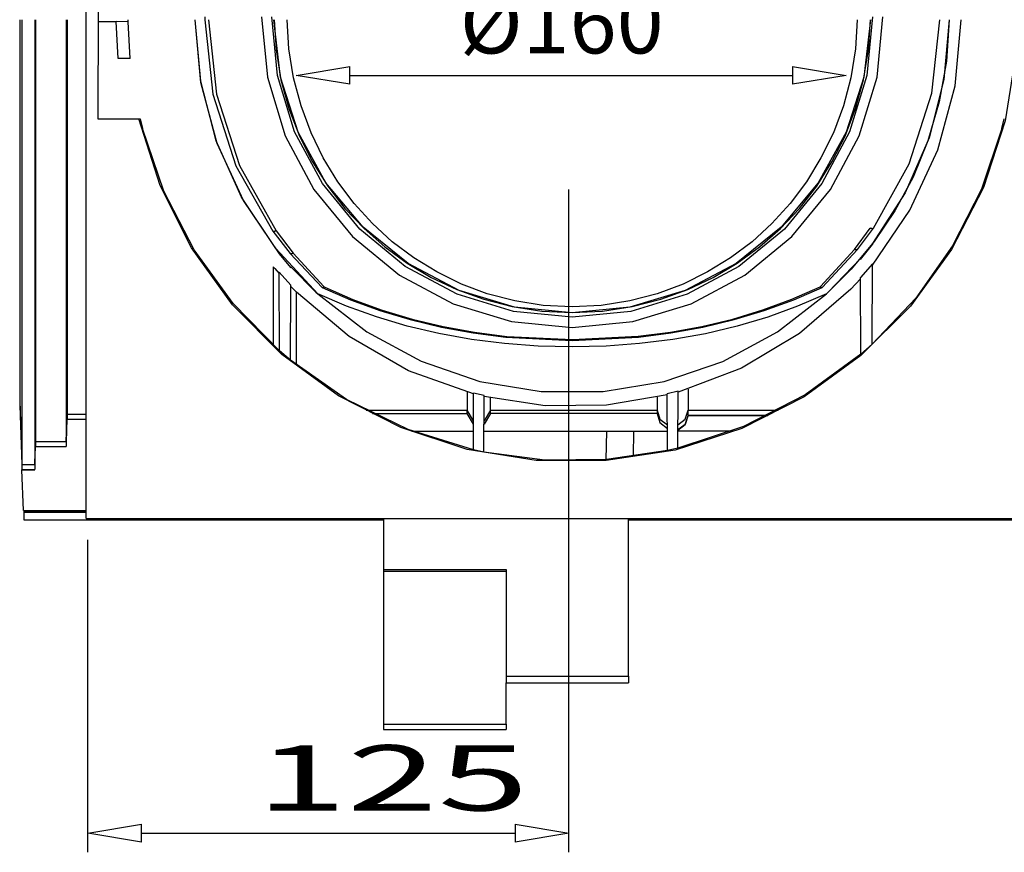
# Model space of a CAD drawing. Units: inches. Extents: x 58 to 101.7, y -31.5 to 31.5.
# Drawn here: x 80.1 to 83.7, y -26.2 to -23.1 of the extents above; entities that cross this region are included whole.
import ezdxf

# ---------------------------------------------------------------- set-up
doc = ezdxf.new("R2010")
doc.units = ezdxf.units.IN
doc.header["$MEASUREMENT"] = 0
doc.layers.add('Layer 1', color=7, linetype='Continuous')

# ---------------------------------------------------------------- blocks, each defined once
blk = doc.blocks.new('Polyline_1123', base_point=(18057.5124, -16651.4709))
at = {"layer": 'Layer 1', "color": 0, "linetype": 'Continuous'}
for p, q in [((81.0387, -23.3338), (81.0174, -23.1154)), ((83.251, -23.1154), (83.2297, -23.3338)), ((81.1021, -23.5433), (81.0387, -23.3338)), ((83.2297, -23.3338), (83.1657, -23.5433)), ((81.2057, -23.7363), (81.1021, -23.5433)), ((83.1657, -23.5433), (83.0627, -23.7363)), ((81.3442, -23.9056), (81.2057, -23.7363)), ((83.0627, -23.7363), (82.9236, -23.9056)), ((81.5136, -24.0448), (81.3442, -23.9056)), ((82.9236, -23.9056), (82.7543, -24.0448)), ((81.7065, -24.1478), (81.5136, -24.0448)), ((82.7543, -24.0448), (82.5613, -24.1478)), ((81.916, -24.2117), (81.7065, -24.1478)), ((82.5613, -24.1478), (82.3518, -24.2117)), ((82.1339, -24.233), (81.916, -24.2117)), ((82.3518, -24.2117), (82.1339, -24.233))]:
    blk.add_line(p, q, dxfattribs=at)
blk = doc.blocks.new('Polyline_1125', base_point=(16011.5515, -17572.6662))
at = {"layer": 'Layer 1', "color": 0, "linetype": 'Continuous'}
for p, q in [((80.0798, -24.5432), (80.088, -24.7818)), ((80.2526, -24.6954), (80.2562, -24.5941)), ((80.136, -24.7818), (80.139, -24.6954)), ((80.139, -24.6954), (80.2526, -24.6954)), ((80.088, -24.7818), (80.136, -24.7818))]:
    blk.add_line(p, q, dxfattribs=at)
blk = doc.blocks.new('Polyline_1126', base_point=(16048.2028, -17726.5842))
at = {"layer": 'Layer 1', "color": 0, "linetype": 'Continuous'}
for p, q in [((80.1366, -24.7818), (80.139, -24.7137)), ((80.139, -24.7137), (80.2526, -24.7137))]:
    blk.add_line(p, q, dxfattribs=at)
blk = doc.blocks.new('Polyline_1139', base_point=(18029.6413, -17461.5354))
at = {"layer": 'Layer 1', "color": 0, "linetype": 'Continuous'}
for p, q in [((83.2078, -24.371), (83, -24.5225)), ((83, -24.5225), (82.7708, -24.6403)), ((82.7708, -24.6403), (82.527, -24.7209))]:
    blk.add_line(p, q, dxfattribs=at)
blk = doc.blocks.new('Polyline_1140', base_point=(17100.4441, -17691.0451))
at = {"layer": 'Layer 1', "color": 0, "linetype": 'Continuous'}
for p, q in [((81.2951, -24.5392), (81.0867, -24.3929)), ((81.5242, -24.651), (81.2951, -24.5392)), ((81.7675, -24.7267), (81.5242, -24.651))]:
    blk.add_line(p, q, dxfattribs=at)
blk = doc.blocks.new('Polyline_1141', base_point=(17565.5984, -17692.9787))
at = {"layer": 'Layer 1', "color": 0, "linetype": 'Continuous'}
for p, q in [((81.806, -24.735), (81.7676, -24.7267)), ((82.0327, -24.7647), (81.806, -24.735)), ((82.4885, -24.7297), (82.2618, -24.7629)), ((82.2618, -24.7629), (82.0327, -24.7647))]:
    blk.add_line(p, q, dxfattribs=at)
blk = doc.blocks.new('Polyline_1142', base_point=(16276.2234, -16751.9573))
at = {"layer": 'Layer 1', "color": 0, "linetype": 'Continuous'}
for p, q in [((80.4456, -23.2711), (80.4385, -23.1337)), ((80.49, -23.2711), (80.4456, -23.2711))]:
    blk.add_line(p, q, dxfattribs=at)
blk = doc.blocks.new('Polyline_1143', base_point=(18052.1335, -16658.717))
at = {"layer": 'Layer 1', "color": 0, "linetype": 'Continuous'}
for p, q in [((81.0499, -23.3403), (81.0251, -23.1266)), ((83.2427, -23.1266), (83.2184, -23.3403)), ((81.1151, -23.5451), (81.0499, -23.3403)), ((83.2184, -23.3403), (83.1527, -23.5451)), ((81.2187, -23.7334), (81.1151, -23.5451)), ((83.1527, -23.5451), (83.0491, -23.7334)), ((81.3567, -23.8986), (81.2187, -23.7334)), ((83.0491, -23.7334), (82.9112, -23.8986)), ((81.5242, -24.0336), (81.3567, -23.8986)), ((82.9112, -23.8986), (82.7442, -24.0336)), ((81.7142, -24.1342), (81.5242, -24.0336)), ((82.7442, -24.0336), (82.5536, -24.1342)), ((81.9202, -24.1957), (81.7142, -24.1342)), ((82.5536, -24.1342), (82.3482, -24.1957)), ((82.1339, -24.2165), (81.9202, -24.1957)), ((82.3482, -24.1957), (82.1339, -24.2165))]:
    blk.add_line(p, q, dxfattribs=at)
blk = doc.blocks.new('Polyline_1144', base_point=(18005.5691, -17305.6838))
at = {"layer": 'Layer 1', "color": 0, "linetype": 'Continuous'}
for p, q in [((83.1705, -24.1294), (82.9798, -24.294)), ((82.9798, -24.294), (82.7632, -24.4225)), ((82.7632, -24.4225), (82.5276, -24.5119))]:
    blk.add_line(p, q, dxfattribs=at)
blk = doc.blocks.new('Polyline_1145', base_point=(17564.8425, -17559.2873))
at = {"layer": 'Layer 1', "color": 0, "linetype": 'Continuous'}
for p, q in [((82.0333, -24.5628), (81.8065, -24.5285)), ((82.4874, -24.5225), (82.2618, -24.5605)), ((82.2618, -24.5605), (82.0333, -24.5628))]:
    blk.add_line(p, q, dxfattribs=at)
blk = doc.blocks.new('Polyline_1146', base_point=(18057.0691, -17247.6506))
at = {"layer": 'Layer 1', "color": 0, "linetype": 'Continuous'}
for p, q in [((83.5576, -23.3723), (83.5801, -23.1266)), ((83.4937, -23.6109), (83.5576, -23.3723)), ((83.3901, -23.8358), (83.4937, -23.6109)), ((83.2503, -24.0395), (83.3901, -23.8358))]:
    blk.add_line(p, q, dxfattribs=at)
blk = doc.blocks.new('Polyline_1147', base_point=(18241.1921, -16658.717))
at = {"layer": 'Layer 1', "color": 0, "linetype": 'Continuous'}
for p, q in [((83.5357, -23.1266), (83.5162, -23.3492)), ((83.5162, -23.3492), (83.4612, -23.5658)), ((83.4612, -23.5658), (83.3717, -23.7713)), ((83.3717, -23.7713), (83.251, -23.9595))]:
    blk.add_line(p, q, dxfattribs=at)
blk = doc.blocks.new('Polyline_1148', base_point=(16633.3347, -17217.8674))
at = {"layer": 'Layer 1', "color": 0, "linetype": 'Continuous'}
for p, q in [((80.7535, -23.3599), (80.7322, -23.1266)), ((80.8138, -23.5866), (80.7535, -23.3599)), ((80.9115, -23.7998), (80.8138, -23.5866)), ((81.0435, -23.9933), (80.9115, -23.7998))]:
    blk.add_line(p, q, dxfattribs=at)
blk = doc.blocks.new('Polyline_1149', base_point=(16591.3044, -16651.4709))
at = {"layer": 'Layer 1', "color": 0, "linetype": 'Continuous'}
for p, q in [((80.9784, -23.1154), (81.0009, -23.3409)), ((83.2675, -23.3409), (83.2894, -23.1154)), ((81.0009, -23.3409), (81.0666, -23.5582)), ((83.2013, -23.5582), (83.2675, -23.3409)), ((81.0666, -23.5582), (81.1732, -23.7577)), ((83.0947, -23.7577), (83.2013, -23.5582)), ((81.1732, -23.7577), (81.317, -23.9329)), ((82.9509, -23.9329), (83.0947, -23.7577)), ((81.317, -23.9329), (81.4923, -24.0767)), ((82.7762, -24.0767), (82.9509, -23.9329)), ((81.4923, -24.0767), (81.6917, -24.1839)), ((82.5761, -24.1839), (82.7762, -24.0767)), ((81.6917, -24.1839), (81.9084, -24.2495)), ((82.3595, -24.2495), (82.5761, -24.1839)), ((81.9084, -24.2495), (82.1339, -24.2721)), ((82.1339, -24.2721), (82.3595, -24.2495))]:
    blk.add_line(p, q, dxfattribs=at)
blk = doc.blocks.new('Polyline_1151', base_point=(18241.1921, -16658.717))
at = {"layer": 'Layer 1', "color": 0, "linetype": 'Continuous'}
for p, q in [((83.5357, -23.1266), (83.5257, -23.2811)), ((83.5257, -23.2811), (83.499, -23.4327)), ((83.499, -23.4327), (83.457, -23.5771)), ((83.457, -23.5771), (83.4014, -23.7127)), ((83.4014, -23.7127), (83.3339, -23.8376)), ((83.3339, -23.8376), (83.2569, -23.9512)), ((83.2569, -23.9512), (83.1717, -24.0542)), ((83.1717, -24.0542), (83.0793, -24.146))]:
    blk.add_line(p, q, dxfattribs=at)
blk = doc.blocks.new('Polyline_1152', base_point=(16726.4851, -17316.3967))
at = {"layer": 'Layer 1', "color": 0, "linetype": 'Continuous'}
for p, q in [((80.7528, -23.3551), (80.7322, -23.1266)), ((80.8109, -23.5771), (80.7528, -23.3551)), ((80.905, -23.7867), (80.8109, -23.5771)), ((81.0316, -23.9779), (80.905, -23.7867)), ((81.1879, -24.146), (81.0316, -23.9779))]:
    blk.add_line(p, q, dxfattribs=at)
blk = doc.blocks.new('Polyline_1153', base_point=(16621.8874, -16658.717))
at = {"layer": 'Layer 1', "color": 0, "linetype": 'Continuous'}
for p, q in [((81.0258, -23.1266), (81.0328, -23.2391)), ((83.2356, -23.2391), (83.2427, -23.1266)), ((81.0328, -23.2391), (81.0512, -23.3504)), ((83.2172, -23.3504), (83.2356, -23.2391)), ((81.0512, -23.3504), (81.0802, -23.4575)), ((83.1876, -23.4575), (83.2172, -23.3504)), ((81.0802, -23.4575), (81.1199, -23.56)), ((83.1485, -23.56), (83.1876, -23.4575)), ((81.1199, -23.56), (81.1684, -23.6559)), ((83.1, -23.6559), (83.1485, -23.56)), ((81.1684, -23.6559), (81.2252, -23.7459)), ((83.0432, -23.7459), (83.1, -23.6559)), ((81.2252, -23.7459), (81.2892, -23.8287)), ((82.9793, -23.8287), (83.0432, -23.7459)), ((81.2892, -23.8287), (81.3603, -23.9039)), ((82.9082, -23.9039), (82.9793, -23.8287)), ((81.3603, -23.9039), (81.4371, -23.972)), ((82.8306, -23.972), (82.9082, -23.9039)), ((81.4371, -23.972), (81.5207, -24.0323)), ((82.7472, -24.0323), (82.8306, -23.972)), ((81.5207, -24.0323), (81.61, -24.0856)), ((82.6584, -24.0856), (82.7472, -24.0323)), ((81.61, -24.0856), (81.7047, -24.1306)), ((82.5637, -24.1306), (82.6584, -24.0856)), ((81.7047, -24.1306), (81.8053, -24.1667)), ((82.4631, -24.1667), (82.5637, -24.1306)), ((81.8053, -24.1667), (81.9113, -24.1933)), ((81.9113, -24.1933), (82.0214, -24.2105)), ((82.247, -24.2105), (82.3571, -24.1933)), ((82.3571, -24.1933), (82.4631, -24.1667)), ((82.0214, -24.2105), (82.1339, -24.2158)), ((82.1339, -24.2158), (82.247, -24.2105))]:
    blk.add_line(p, q, dxfattribs=at)
blk = doc.blocks.new('Polyline_1154', base_point=(16722.3288, -17312.5959))
at = {"layer": 'Layer 1', "color": 0, "linetype": 'Continuous'}
for p, q in [((81.1815, -24.1401), (81.1879, -24.146)), ((81.1879, -24.146), (81.3703, -24.2876)), ((82.897, -24.2881), (83.0793, -24.1466)), ((81.3703, -24.2876), (81.5727, -24.397)), ((82.6945, -24.3976), (82.897, -24.2881)), ((81.5727, -24.397), (81.7911, -24.4722)), ((82.4761, -24.4722), (82.6945, -24.3976)), ((81.7911, -24.4722), (82.0185, -24.5101)), ((82.2488, -24.5101), (82.4761, -24.4722)), ((82.0185, -24.5101), (82.2488, -24.5101))]:
    blk.add_line(p, q, dxfattribs=at)
blk = doc.blocks.new('Polyline_1155', base_point=(17336.822, -17443.5764))
at = {"layer": 'Layer 1', "color": 0, "linetype": 'Continuous'}
for p, q in [((81.2951, -24.1928), (81.1879, -24.146)), ((81.4064, -24.2324), (81.2951, -24.1928)), ((81.5207, -24.2669), (81.4064, -24.2324)), ((81.6385, -24.294), (81.5207, -24.2669)), ((81.7592, -24.3159), (81.6385, -24.294)), ((81.8829, -24.3313), (81.7592, -24.3159)), ((82.0079, -24.3408), (81.8829, -24.3313)), ((82.1339, -24.3432), (82.0079, -24.3408))]:
    blk.add_line(p, q, dxfattribs=at)
blk = doc.blocks.new('Polyline_1156', base_point=(17946.737, -17316.7737))
at = {"layer": 'Layer 1', "color": 0, "linetype": 'Continuous'}
for p, q in [((83.0793, -24.1466), (82.9722, -24.1928)), ((82.9722, -24.1928), (82.8615, -24.233)), ((82.8615, -24.233), (82.7473, -24.2668)), ((82.7473, -24.2668), (82.6294, -24.2946)), ((82.6294, -24.2946), (82.5086, -24.3159)), ((82.26, -24.3407), (82.134, -24.3431)), ((82.3849, -24.3312), (82.26, -24.3407)), ((82.5086, -24.3159), (82.3849, -24.3312))]:
    blk.add_line(p, q, dxfattribs=at)
blk = doc.blocks.new('Polyline_1157', base_point=(18020.862, -16658.717))
at = {"layer": 'Layer 1', "color": 0, "linetype": 'Continuous'}
for p, q in [((81.0808, -23.2356), (81.0743, -23.1266)), ((83.1942, -23.1266), (83.1871, -23.2356)), ((81.098, -23.3433), (81.0808, -23.2356)), ((83.1871, -23.2356), (83.1699, -23.3433)), ((81.1258, -23.4475), (81.098, -23.3433)), ((83.1699, -23.3433), (83.1427, -23.4475)), ((81.1631, -23.5469), (81.1258, -23.4475)), ((83.1427, -23.4475), (83.1054, -23.5469)), ((81.2087, -23.641), (81.1631, -23.5469)), ((83.1054, -23.5469), (83.0592, -23.641)), ((81.2626, -23.7293), (81.2087, -23.641)), ((83.0592, -23.641), (83.0053, -23.7293)), ((81.3235, -23.8103), (81.2626, -23.7293)), ((83.0053, -23.7293), (82.9443, -23.8103)), ((81.391, -23.8849), (81.3235, -23.8103)), ((82.9443, -23.8103), (82.8769, -23.8849)), ((81.465, -23.9524), (81.391, -23.8849)), ((82.8769, -23.8849), (82.8029, -23.9524)), ((81.5449, -24.0122), (81.465, -23.9524)), ((82.8029, -23.9524), (82.7229, -24.0122)), ((81.6308, -24.0649), (81.5449, -24.0122)), ((82.7229, -24.0122), (82.6377, -24.0649)), ((81.722, -24.1099), (81.6308, -24.0649)), ((82.6377, -24.0649), (82.5465, -24.1099)), ((81.8184, -24.146), (81.722, -24.1099)), ((82.5465, -24.1099), (82.4495, -24.146)), ((81.9203, -24.1726), (81.8184, -24.146)), ((82.4495, -24.146), (82.3483, -24.1726)), ((82.0262, -24.1892), (81.9203, -24.1726)), ((82.134, -24.1951), (82.0262, -24.1892)), ((82.2423, -24.1892), (82.134, -24.1951)), ((82.3483, -24.1726), (82.2423, -24.1892))]:
    blk.add_line(p, q, dxfattribs=at)
blk = doc.blocks.new('Polyline_1158', base_point=(18059.3796, -17159.4123))
at = {"layer": 'Layer 1', "color": 0, "linetype": 'Continuous'}
for p, q in [((83.4712, -23.4002), (83.5008, -23.1267)), ((83.3877, -23.6624), (83.4712, -23.4002)), ((83.2539, -23.9027), (83.3877, -23.6624))]:
    blk.add_line(p, q, dxfattribs=at)
blk = doc.blocks.new('Polyline_1159', base_point=(16736.82, -17301.1272))
at = {"layer": 'Layer 1', "color": 0, "linetype": 'Continuous'}
for p, q in [((81.2039, -24.1224), (81.3099, -24.1685)), ((82.9585, -24.1685), (83.0639, -24.1224)), ((81.3099, -24.1685), (81.4193, -24.2088)), ((82.8484, -24.2088), (82.9585, -24.1685)), ((81.4193, -24.2088), (81.5319, -24.2425)), ((82.736, -24.2425), (82.8484, -24.2088)), ((81.5319, -24.2425), (81.6479, -24.2703)), ((81.6479, -24.2703), (81.7663, -24.2917)), ((82.5015, -24.2917), (82.6199, -24.2703)), ((82.6199, -24.2703), (82.736, -24.2425)), ((81.7663, -24.2917), (81.8877, -24.3071)), ((81.8877, -24.3071), (82.1339, -24.3195)), ((82.1339, -24.3195), (82.3808, -24.3071)), ((82.3808, -24.3071), (82.5015, -24.2917))]:
    blk.add_line(p, q, dxfattribs=at)
blk = doc.blocks.new('Polyline_1160', base_point=(16455.3454, -16651.4709))
at = {"layer": 'Layer 1', "color": 0, "linetype": 'Continuous'}
for p, q in [((80.7676, -23.1154), (80.7676, -23.1266)), ((80.7676, -23.1266), (80.7978, -23.4042)), ((80.7978, -23.4042), (80.8837, -23.6701)), ((80.8837, -23.6701), (81.0216, -23.9128))]:
    blk.add_line(p, q, dxfattribs=at)
blk = doc.blocks.new('Polyline_1161', base_point=(16464.5251, -16658.717))
at = {"layer": 'Layer 1', "color": 0, "linetype": 'Continuous'}
for p, q in [((80.7819, -23.1266), (80.8121, -23.4037)), ((80.8121, -23.4037), (80.8968, -23.6695)), ((80.8968, -23.6695), (81.0329, -23.9122))]:
    blk.add_line(p, q, dxfattribs=at)
blk = doc.blocks.new('Polyline_1162', base_point=(18059.3796, -17159.4123))
at = {"layer": 'Layer 1', "color": 0, "linetype": 'Continuous'}
for p, q in [((83.2445, -23.9033), (83.2421, -23.9021)), ((83.2468, -23.9039), (83.2445, -23.9033)), ((83.2486, -23.9039), (83.2468, -23.9039)), ((83.2503, -23.9045), (83.2486, -23.9039)), ((83.2521, -23.9039), (83.2503, -23.9045)), ((83.2533, -23.9033), (83.2521, -23.9039)), ((83.2539, -23.9027), (83.2533, -23.9033))]:
    blk.add_line(p, q, dxfattribs=at)
blk = doc.blocks.new('Polyline_1163', base_point=(18021.1941, -17210.2209))
at = {"layer": 'Layer 1', "color": 0, "linetype": 'Continuous'}
for p, q in [((83.1858, -23.982), (83.1835, -23.9809)), ((83.1876, -23.9827), (83.1858, -23.982)), ((83.1893, -23.9832), (83.1876, -23.9827)), ((83.1911, -23.9832), (83.1893, -23.9832)), ((83.1929, -23.9827), (83.1911, -23.9832)), ((83.1942, -23.9827), (83.1929, -23.9827)), ((83.1947, -23.9814), (83.1942, -23.9827))]:
    blk.add_line(p, q, dxfattribs=at)
blk = doc.blocks.new('Polyline_1164', base_point=(16626.4441, -17165.5451))
at = {"layer": 'Layer 1', "color": 0, "linetype": 'Continuous'}
for p, q in [((81.0222, -23.9139), (81.0216, -23.9128)), ((81.0233, -23.9145), (81.0222, -23.9139)), ((81.0252, -23.9145), (81.0233, -23.9145)), ((81.0269, -23.9145), (81.0252, -23.9145)), ((81.0287, -23.9139), (81.0269, -23.9145)), ((81.0311, -23.9133), (81.0287, -23.9139)), ((81.0328, -23.9122), (81.0311, -23.9133))]:
    blk.add_line(p, q, dxfattribs=at)
blk = doc.blocks.new('Polyline_1165', base_point=(16667.2966, -17219.4006))
at = {"layer": 'Layer 1', "color": 0, "linetype": 'Continuous'}
for p, q in [((81.0861, -23.9969), (81.085, -23.9963)), ((81.0879, -23.9974), (81.0861, -23.9969)), ((81.0897, -23.9974), (81.0879, -23.9974)), ((81.0915, -23.9974), (81.0897, -23.9974)), ((81.0938, -23.9969), (81.0915, -23.9974)), ((81.0962, -23.9957), (81.0938, -23.9969))]:
    blk.add_line(p, q, dxfattribs=at)
blk = doc.blocks.new('Polyline_1166', base_point=(16743.3327, -17300.3264))
at = {"layer": 'Layer 1', "color": 0, "linetype": 'Continuous'}
for p, q in [((81.214, -24.1211), (81.3188, -24.1673)), ((82.9514, -24.1661), (83.0562, -24.12)), ((81.3188, -24.1673), (81.4271, -24.207)), ((82.8431, -24.2064), (82.9514, -24.1661)), ((81.4271, -24.207), (81.539, -24.2407)), ((82.7312, -24.2401), (82.8431, -24.2064)), ((81.539, -24.2407), (81.6539, -24.268)), ((81.6539, -24.268), (81.7711, -24.2893)), ((82.4991, -24.2893), (82.6164, -24.268)), ((82.6164, -24.268), (82.7312, -24.2401)), ((81.7711, -24.2893), (81.8912, -24.3046)), ((81.8912, -24.3046), (82.1351, -24.3165)), ((82.1351, -24.3165), (82.3796, -24.3041)), ((82.3796, -24.3041), (82.4991, -24.2893))]:
    blk.add_line(p, q, dxfattribs=at)
blk = doc.blocks.new('Polyline_1167', base_point=(16737.198, -17301.1272))
at = {"layer": 'Layer 1', "color": 0, "linetype": 'Continuous'}
for p, q in [((81.2045, -24.1224), (81.2122, -24.12)), ((81.2122, -24.12), (81.214, -24.1217))]:
    blk.add_line(p, q, dxfattribs=at)
blk = doc.blocks.new('Polyline_1229', base_point=(16634.4675, -17453.1545))
at = {"layer": 'Layer 1', "color": 0, "linetype": 'Continuous'}
for p, q in [((80.6155, -23.7642), (80.5361, -23.5315)), ((80.7285, -23.9826), (80.6155, -23.7642)), ((80.873, -24.1821), (80.7285, -23.9826)), ((81.0453, -24.358), (80.873, -24.1821))]:
    blk.add_line(p, q, dxfattribs=at)
blk = doc.blocks.new('Polyline_1230', base_point=(18367.9929, -16919.967))
at = {"layer": 'Layer 1', "color": 0, "linetype": 'Continuous'}
for p, q in [((83.7322, -23.5316), (83.6564, -23.7565)), ((83.6564, -23.7565), (83.5487, -23.9678)), ((83.5487, -23.9678), (83.412, -24.162)), ((83.412, -24.162), (83.2492, -24.3342))]:
    blk.add_line(p, q, dxfattribs=at)
blk = doc.blocks.new('Polyline_1233', base_point=(16276.2234, -16751.9573))
at = {"layer": 'Layer 1', "color": 0, "linetype": 'Continuous'}
for p, q in [((80.4829, -23.1343), (80.4829, -23.1266)), ((80.49, -23.2711), (80.4829, -23.1343))]:
    blk.add_line(p, q, dxfattribs=at)
blk = doc.blocks.new('Polyline_1234', base_point=(16297.2273, -16406.6701))
at = {"layer": 'Layer 1', "color": 0, "linetype": 'Continuous'}
for p, q in [((81.7433, -21.5058), (82.0002, -21.4644)), ((82.0002, -21.4644), (82.26, -21.4638)), ((82.26, -21.4638), (82.5175, -21.5041)), ((81.4964, -21.5869), (81.7433, -21.5058)), ((82.5175, -21.5041), (82.765, -21.584)), ((81.2649, -21.7059), (81.4964, -21.5869)), ((82.765, -21.584), (82.997, -21.7017)), ((81.0548, -21.8599), (81.2649, -21.7059)), ((82.997, -21.7017), (83.2078, -21.8545)), ((83.2078, -21.8545), (83.3919, -22.0386)), ((80.8712, -22.0445), (81.0548, -21.8599)), ((83.3919, -22.0386), (83.5446, -22.2487)), ((80.7191, -22.2552), (80.8712, -22.0445)), ((80.6019, -22.4879), (80.7191, -22.2552)), ((83.5446, -22.2487), (83.663, -22.4808)), ((80.5226, -22.7359), (80.6019, -22.4879)), ((83.663, -22.4808), (83.7435, -22.7283)), ((83.7435, -22.7283), (83.7844, -22.9852)), ((83.7844, -22.9852), (83.7844, -23.2456)), ((83.7844, -23.2456), (83.7435, -23.5025)), ((80.6019, -23.7435), (80.5226, -23.4954)), ((83.7435, -23.5025), (83.663, -23.7506)), ((80.7191, -23.9755), (80.6019, -23.7435)), ((83.663, -23.7506), (83.5446, -23.982)), ((80.8712, -24.1869), (80.7191, -23.9755)), ((83.5446, -23.982), (83.3919, -24.1928)), ((81.0548, -24.3716), (80.8712, -24.1869)), ((83.3919, -24.1928), (83.2078, -24.3763)), ((81.2649, -24.5255), (81.0548, -24.3716)), ((83.2078, -24.3763), (82.997, -24.529)), ((81.4964, -24.6439), (81.2649, -24.5255)), ((82.997, -24.529), (82.765, -24.6469)), ((81.7433, -24.725), (81.4964, -24.6439)), ((82.765, -24.6469), (82.5175, -24.7274)), ((82.0002, -24.7665), (81.7433, -24.725)), ((82.5175, -24.7274), (82.26, -24.767)), ((82.26, -24.767), (82.0002, -24.7665))]:
    blk.add_line(p, q, dxfattribs=at)
blk = doc.blocks.new('Polyline_1235', base_point=(16199.4528, -16640.0256))
at = {"layer": 'Layer 1', "color": 0, "linetype": 'Continuous'}
for p, q in [((80.371, -23.0977), (80.3699, -23.4954)), ((80.3699, -23.4954), (80.5226, -23.4954)), ((80.5226, -23.4954), (80.5273, -23.4954))]:
    blk.add_line(p, q, dxfattribs=at)
blk = doc.blocks.new('Polyline_1237', base_point=(17100.0222, -17557.0198))
at = {"layer": 'Layer 1', "color": 0, "linetype": 'Continuous'}
for p, q in [((81.3046, -24.3053), (81.1086, -24.1407)), ((81.5259, -24.4326), (81.3046, -24.3053)), ((81.7669, -24.519), (81.5259, -24.4326))]:
    blk.add_line(p, q, dxfattribs=at)
blk = doc.blocks.new('Polyline_1239', base_point=(16619.9763, -17251.4514))
at = {"layer": 'Layer 1', "color": 0, "linetype": 'Continuous'}
for p, q in [((81.0228, -24.0454), (81.0281, -24.0525)), ((81.0281, -24.0525), (81.0441, -24.0702))]:
    blk.add_line(p, q, dxfattribs=at)
blk = doc.blocks.new('Polyline_1244', base_point=(17540.7937, -17603.9846))
at = {"layer": 'Layer 1', "color": 0, "linetype": 'Continuous'}
for p, q in [((82.4501, -24.5918), (82.4601, -24.625)), ((82.4601, -24.625), (82.4879, -24.6469))]:
    blk.add_line(p, q, dxfattribs=at)
blk = doc.blocks.new('Polyline_1245', base_point=(17590.403, -17643.7014))
at = {"layer": 'Layer 1', "color": 0, "linetype": 'Continuous'}
for p, q in [((82.5548, -24.632), (82.5655, -24.5988)), ((82.527, -24.6533), (82.5548, -24.632))]:
    blk.add_line(p, q, dxfattribs=at)
blk = doc.blocks.new('Polyline_1246', base_point=(17615.2517, -17608.1838))
at = {"layer": 'Layer 1', "color": 0, "linetype": 'Continuous'}
for p, q in [((82.5655, -24.5983), (82.5548, -24.632)), ((82.5548, -24.632), (82.527, -24.6527))]:
    blk.add_line(p, q, dxfattribs=at)
blk = doc.blocks.new('Polyline_1247', base_point=(17540.7937, -17595.9592))
at = {"layer": 'Layer 1', "color": 0, "linetype": 'Continuous'}
for p, q in [((82.4501, -24.5793), (82.4601, -24.6125)), ((82.4601, -24.6125), (82.4879, -24.6338))]:
    blk.add_line(p, q, dxfattribs=at)
blk = doc.blocks.new('Polyline_1248', base_point=(17590.403, -17631.0998))
at = {"layer": 'Layer 1', "color": 0, "linetype": 'Continuous'}
for p, q in [((82.5548, -24.6125), (82.5655, -24.5793)), ((82.527, -24.6338), (82.5548, -24.6125))]:
    blk.add_line(p, q, dxfattribs=at)
blk = doc.blocks.new('Polyline_1263', base_point=(16857.8874, -17603.9846))
at = {"layer": 'Layer 1', "color": 0, "linetype": 'Continuous'}
for p, q in [((81.3916, -24.5918), (81.7432, -24.5918)), ((81.7432, -24.5918), (81.7432, -24.5794))]:
    blk.add_line(p, q, dxfattribs=at)
blk = doc.blocks.new('Polyline_1264', base_point=(17540.7937, -17603.9846))
at = {"layer": 'Layer 1', "color": 0, "linetype": 'Continuous'}
for p, q in [((81.8302, -24.5918), (81.8302, -24.5794)), ((82.4501, -24.5918), (81.8302, -24.5918))]:
    blk.add_line(p, q, dxfattribs=at)
blk = doc.blocks.new('Polyline_1290', base_point=(16022.6423, -17859.4768))
at = {"layer": 'Layer 1', "color": 0, "linetype": 'Continuous'}
for p, q in [((80.097, -24.9878), (80.097, -24.9588)), ((80.097, -24.9588), (80.3272, -24.9588))]:
    blk.add_line(p, q, dxfattribs=at)
blk = doc.blocks.new('Polyline_1291', base_point=(17178.3259, -17977.8987))
at = {"layer": 'Layer 1', "color": 0, "linetype": 'Continuous'}
for p, q in [((81.8883, -25.1714), (81.8883, -25.5686)), ((81.8883, -25.5686), (81.8883, -25.594)), ((81.8883, -25.594), (82.3434, -25.594))]:
    blk.add_line(p, q, dxfattribs=at)
blk = doc.blocks.new('Polyline_1292', base_point=(17178.3259, -18234.1682))
at = {"layer": 'Layer 1', "color": 0, "linetype": 'Continuous'}
for p, q in [((81.8883, -25.5686), (82.3434, -25.5686)), ((82.3434, -25.5686), (82.3434, -25.5939))]:
    blk.add_line(p, q, dxfattribs=at)
blk = doc.blocks.new('Polyline_1293', base_point=(16884.6042, -17977.8987))
at = {"layer": 'Layer 1', "color": 0, "linetype": 'Continuous'}
for p, q in [((81.433, -25.1714), (81.433, -25.1779)), ((81.433, -25.1779), (81.433, -25.7468)), ((81.433, -25.7468), (81.433, -25.7668)), ((81.433, -25.7668), (81.8883, -25.7668))]:
    blk.add_line(p, q, dxfattribs=at)
blk = doc.blocks.new('Polyline_1294', base_point=(16884.6042, -18349.1233))
at = {"layer": 'Layer 1', "color": 0, "linetype": 'Continuous'}
for p, q in [((81.433, -25.7467), (81.8883, -25.7467)), ((81.8883, -25.7467), (81.8883, -25.7668))]:
    blk.add_line(p, q, dxfattribs=at)
blk = doc.blocks.new('block 140', base_point=(1461.1765, 71.2439))
at = {"layer": 'Layer 1', "color": 0, "linetype": 'Continuous'}
for p, q in [((80.3327, -26.1526), (80.5325, -26.1194)), ((80.5325, -26.1859), (80.5325, -26.1194)), ((80.5325, -26.1859), (80.3327, -26.1526))]:
    blk.add_line(p, q, dxfattribs=at)
blk = doc.blocks.new('block 141', base_point=(1461.1765, 71.2439))
at = {"layer": 'Layer 1', "color": 0, "linetype": 'Continuous'}
for p, q in [((81.9222, -26.1193), (82.122, -26.1526)), ((81.9222, -26.1193), (81.9222, -26.1858)), ((82.122, -26.1526), (81.9222, -26.1858))]:
    blk.add_line(p, q, dxfattribs=at)
blk = doc.blocks.new('block 142', base_point=(1461.1765, 71.2439))
at = {"layer": 'Layer 1', "color": 0, "linetype": 'Continuous'}
for p, q in [((81.1076, -23.3337), (81.3074, -23.3005)), ((81.3074, -23.367), (81.3074, -23.3005)), ((81.3074, -23.367), (81.1076, -23.3337))]:
    blk.add_line(p, q, dxfattribs=at)
blk = doc.blocks.new('block 144', base_point=(1461.1765, 71.2439))
at = {"layer": 'Layer 1', "color": 0, "linetype": 'Continuous'}
for p, q in [((82.9532, -23.3004), (83.153, -23.3337)), ((82.9532, -23.3004), (82.9532, -23.3669)), ((83.153, -23.3337), (82.9532, -23.3669))]:
    blk.add_line(p, q, dxfattribs=at)

msp = doc.modelspace()

# ---------------------------------------------------------------- linework, layer by layer
at = {"layer": 'Layer 1', "color": 7, "linetype": 'Continuous'}
for p, q in [((80.3272, -24.9819), (80.3272, -21.2495)), ((80.0798, -23.1266), (80.0798, -24.5432)), ((80.088, -23.1266), (80.088, -24.7818)), ((80.136, -23.1266), (80.136, -24.7818)), ((80.139, -23.1266), (80.139, -24.6954)), ((80.2526, -23.1266), (80.2526, -24.6954)), ((80.2562, -23.1266), (80.2562, -24.5942)), ((80.371, -23.1337), (80.4385, -23.1337)), ((80.4829, -23.1343), (80.4385, -23.1337)), ((81.3074, -23.3337), (82.9532, -23.3337)), ((80.5273, -23.4954), (80.5362, -23.5316)), ((83.7317, -23.5316), (83.7406, -23.4954)), ((82.122, -26.2239), (82.122, -23.7577)), ((83.1835, -23.9809), (83.2421, -23.9021)), ((83.1947, -23.9814), (83.2539, -23.9027)), ((81.0216, -23.9128), (81.085, -23.9963)), ((81.0328, -23.9122), (81.0962, -23.9957)), ((83.206, -24.0193), (83.251, -23.9631)), ((83.251, -23.9595), (83.251, -23.9631)), ((81.0435, -23.9933), (81.0435, -23.9968)), ((81.0435, -23.9968), (81.0879, -24.0495)), ((81.085, -23.9963), (81.2039, -24.1224)), ((81.0962, -23.9957), (81.2111, -24.1188)), ((83.0574, -24.1188), (83.1835, -23.9809)), ((83.0639, -24.1224), (83.1947, -23.9814)), ((83.206, -24.0152), (83.0864, -24.1401)), ((83.206, -24.0152), (83.206, -24.0193)), ((81.0228, -24.0454), (81.0228, -24.3378)), ((81.0879, -24.0454), (81.0879, -24.0495)), ((81.1815, -24.1401), (81.0879, -24.0454)), ((83.251, -24.0353), (83.2066, -24.0862)), ((83.2492, -24.3342), (83.251, -24.0353)), ((81.0453, -24.358), (81.0441, -24.0661)), ((81.0879, -24.1147), (81.0441, -24.0661)), ((83.2078, -24.371), (83.2066, -24.0862)), ((81.0867, -24.3929), (81.0879, -24.1147)), ((81.0879, -24.1188), (81.1086, -24.1407)), ((81.2104, -24.1188), (81.2122, -24.12)), ((83.0563, -24.12), (83.0574, -24.1188)), ((83.0563, -24.12), (83.0633, -24.1224)), ((83.1705, -24.1294), (83.2066, -24.091)), ((81.1092, -24.4112), (81.1092, -24.1413)), ((83.0793, -24.1466), (83.0864, -24.1401)), ((83.2492, -24.3342), (83.2078, -24.371)), ((81.0867, -24.3929), (81.0453, -24.358)), ((81.7433, -24.5124), (81.7433, -24.5793)), ((81.7675, -24.7267), (81.7669, -24.5154)), ((81.8065, -24.5249), (81.7669, -24.5154)), ((81.806, -24.735), (81.8065, -24.5249)), ((82.5276, -24.5083), (82.4874, -24.519)), ((82.4885, -24.7297), (82.4874, -24.519)), ((82.527, -24.7208), (82.5276, -24.5083)), ((82.5655, -24.5006), (82.5655, -24.5793)), ((80.0798, -24.5432), (80.0798, -24.5616)), ((80.0798, -24.5616), (80.0875, -24.7818)), ((81.8302, -24.5793), (81.8302, -24.5337)), ((82.4501, -24.5314), (82.4501, -24.5793)), ((80.2562, -24.5942), (80.2562, -24.6125)), ((80.2562, -24.5942), (80.3272, -24.5942)), ((81.3679, -24.5793), (81.7433, -24.5793)), ((81.7669, -24.6184), (81.7433, -24.5793)), ((81.7669, -24.6308), (81.7433, -24.5918)), ((81.8302, -24.5793), (81.8065, -24.6184)), ((81.8302, -24.5918), (81.8065, -24.6308)), ((81.8302, -24.5793), (82.4501, -24.5793)), ((82.4501, -24.5793), (82.4501, -24.5918)), ((82.5655, -24.5793), (82.8999, -24.5793)), ((82.5655, -24.5983), (82.5655, -24.5793)), ((82.5655, -24.5983), (82.8626, -24.5983)), ((82.5655, -24.5988), (82.8615, -24.5988)), ((82.8538, -24.5988), (82.8538, -24.603)), ((80.2532, -24.6954), (80.2562, -24.6125)), ((80.2562, -24.6125), (80.3272, -24.6125)), ((80.2562, -24.6131), (80.3272, -24.6131)), ((81.5383, -24.6569), (81.7675, -24.6569)), ((81.806, -24.6569), (82.4879, -24.6569)), ((82.2606, -24.7635), (82.2624, -24.6569)), ((82.3624, -24.7521), (82.3635, -24.6569)), ((82.7295, -24.6569), (82.527, -24.6569)), ((80.139, -24.6954), (80.139, -24.7137)), ((80.2526, -24.6954), (80.2526, -24.7137)), ((80.139, -24.7143), (80.2526, -24.7143)), ((82.527, -24.7208), (82.4885, -24.7297)), ((80.088, -24.7818), (80.088, -24.8001)), ((80.136, -24.7818), (80.136, -24.8001)), ((80.088, -24.8001), (80.136, -24.8001)), ((80.088, -24.8008), (80.136, -24.8008)), ((80.0934, -24.9529), (80.088, -24.8008)), ((80.0934, -24.9529), (80.3272, -24.9529)), ((80.0969, -24.9552), (80.0969, -24.9529)), ((80.0969, -24.9552), (80.3272, -24.9552)), ((80.0969, -24.9594), (80.0969, -24.9558)), ((81.433, -24.9878), (80.0969, -24.9878)), ((80.3272, -24.9819), (83.9673, -24.9819)), ((81.433, -24.9819), (81.433, -25.1713)), ((82.3434, -25.5686), (82.3434, -24.9819)), ((85.0471, -24.9878), (82.3434, -24.9878)), ((80.3327, -26.2239), (80.3327, -25.0617)), ((81.433, -25.1713), (81.8883, -25.1713)), ((81.433, -25.1779), (81.8883, -25.1779)), ((81.8883, -25.7467), (81.8883, -25.594)), ((80.5325, -26.1526), (81.9222, -26.1526))]:
    msp.add_line(p, q, dxfattribs=at)

# ---------------------------------------------------------------- block references
for name, p in [('Polyline_1234', (16297.2273, -16406.6701)), ('Polyline_1235', (16199.4528, -16640.0256)), ('Polyline_1142', (16276.2234, -16751.9573)), ('Polyline_1233', (16276.2234, -16751.9573)), ('Polyline_1148', (16633.3347, -17217.8674)), ('Polyline_1152', (16726.4851, -17316.3967)), ('Polyline_1160', (16455.3454, -16651.4709)), ('Polyline_1161', (16464.5251, -16658.717)), ('Polyline_1149', (16591.3044, -16651.4709)), ('Polyline_1123', (18057.5124, -16651.4709)), ('Polyline_1143', (18052.1335, -16658.717)), ('Polyline_1153', (16621.8874, -16658.717)), ('Polyline_1157', (18020.862, -16658.717)), ('Polyline_1151', (18241.1921, -16658.717)), ('Polyline_1146', (18057.0691, -17247.6506)), ('Polyline_1147', (18241.1921, -16658.717)), ('Polyline_1158', (18059.3796, -17159.4123)), ('block 142', (1461.1765, 71.2439)), ('block 144', (1461.1765, 71.2439)), ('Polyline_1229', (16634.4675, -17453.1545)), ('Polyline_1230', (18367.9929, -16919.967)), ('Polyline_1162', (18059.3796, -17159.4123)), ('Polyline_1164', (16626.4441, -17165.5451)), ('Polyline_1165', (16667.2966, -17219.4006)), ('Polyline_1163', (18021.1941, -17210.2209)), ('Polyline_1239', (16619.9763, -17251.4514)), ('Polyline_1159', (16736.82, -17301.1272)), ('Polyline_1167', (16737.198, -17301.1272)), ('Polyline_1166', (16743.3327, -17300.3264)), ('Polyline_1237', (17100.0222, -17557.0198)), ('Polyline_1154', (16722.3288, -17312.5959)), ('Polyline_1155', (17336.822, -17443.5764)), ('Polyline_1156', (17946.737, -17316.7737)), ('Polyline_1144', (18005.5691, -17305.6838)), ('Polyline_1139', (18029.6413, -17461.5354)), ('Polyline_1140', (17100.4441, -17691.0451)), ('Polyline_1145', (17564.8425, -17559.2873)), ('Polyline_1125', (16011.5515, -17572.6662)), ('Polyline_1263', (16857.8874, -17603.9846)), ('Polyline_1264', (17540.7937, -17603.9846)), ('Polyline_1247', (17540.7937, -17595.9592)), ('Polyline_1244', (17540.7937, -17603.9846)), ('Polyline_1248', (17590.403, -17631.0998)), ('Polyline_1246', (17615.2517, -17608.1838)), ('Polyline_1245', (17590.403, -17643.7014)), ('Polyline_1126', (16048.2028, -17726.5842)), ('Polyline_1141', (17565.5984, -17692.9787)), ('Polyline_1290', (16022.6423, -17859.4768)), ('Polyline_1293', (16884.6042, -17977.8987)), ('Polyline_1291', (17178.3259, -17977.8987)), ('Polyline_1292', (17178.3259, -18234.1682)), ('Polyline_1294', (16884.6042, -18349.1233)), ('block 140', (1461.1765, 71.2439)), ('block 141', (1461.1765, 71.2439))]:
    msp.add_blockref(name, p, dxfattribs=at)

# ---------------------------------------------------------------- texts
at = {"layer": 'Layer 1', "color": 7, "linetype": 'Continuous', "insert": (81.7157, -23.0211), "char_height": 0.231011, "width": 515.011353, "attachment_point": 1, "line_spacing_factor": 0.899982}
msp.add_mtext('{\\fArial|b0|i0|c0|p0;{\\fArial|b0|i0;Ø160}}', dxfattribs=at)
at = {"layer": 'Layer 1', "color": 7, "linetype": 'Continuous', "insert": (80.9584, -26.0686), "char_height": 0.243169, "attachment_point": 7, "line_spacing_factor": 0.899982}
msp.add_mtext('{\\W1.08;{\\fArial|b0|i0;{\\W1.836;{\\fArial|b0|i0;{\\fArial|b0|i0;{\\W1.836;125}}}}}}', dxfattribs=at)

doc.saveas('drawing.dxf')
